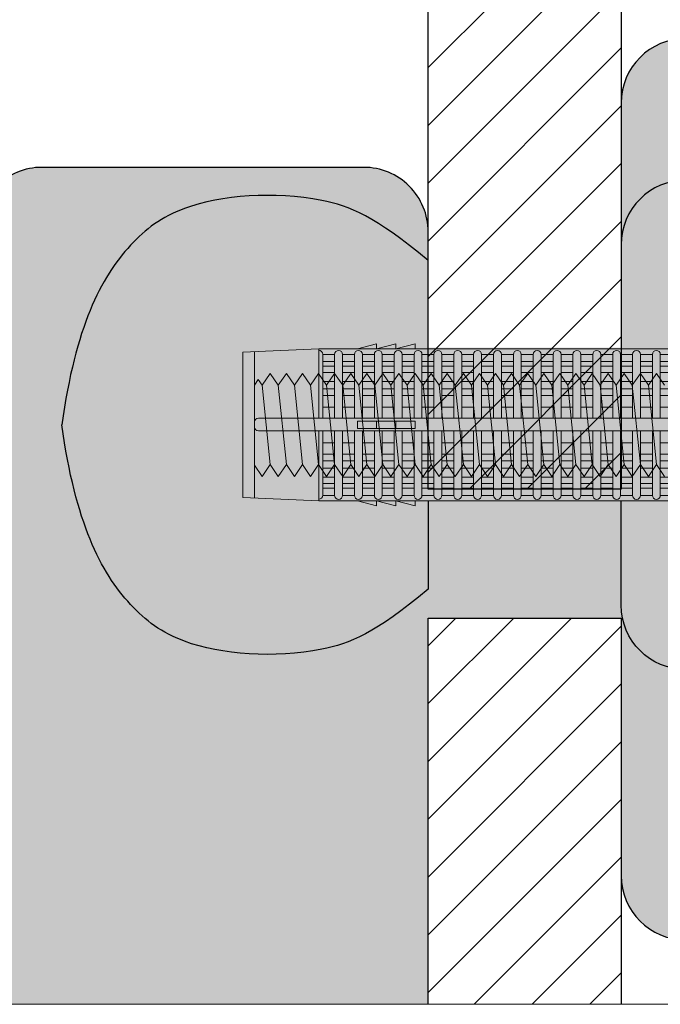
# Model space of a CAD drawing. Extents: x 0 to 1050, y 0 to 1485.
# Drawn here: x 253 to 303, y 100 to 176 of the extents above; entities that cross this region are included whole.
import ezdxf

# ---------------------------------------------------------------- set-up
doc = ezdxf.new("R2010")
doc.units = 0
doc.layers.get('0').update_dxf_attribs({"linetype": 'CONTINUOUS'})
for name, color, linetype, lineweight in [('20-ANSICHT-10', 8, 'CONTINUOUS', 9), ('22-ANSICHT-25', 1, 'CONTINUOUS', 25), ('70-SCHRAFFUR-10', 255, 'CONTINUOUS', 9), ('71-SCHRAFFUR-18', 3, 'CONTINUOUS', 18), ('91-RAHMEN-18', 3, 'CONTINUOUS', 18)]:
    doc.layers.add(name, color=color, linetype=linetype, lineweight=lineweight)

# ---------------------------------------------------------------- blocks, each defined once
blk = doc.blocks.new('10 Injektions-Ankerhülse Fischer FIS H 12x85 K')
at = {"layer": '70-SCHRAFFUR-10'}
blk.add_hatch(color=256, dxfattribs=at).paths.add_polyline_path([(0.6, 7.7), (0.3, 8.5), (0, 8.5), (0, 6), (-0.885554, 6, 0.091488225), (-2.6, 7.091339), (-3.6, 6.727369), (-3.6, 7.390902), (-4.7, 7.099633), (-4.7, 7.5, 0.189556055), (-8.514446, 6), (-10.099998, 6), (-10.099998, 6.3), (-11.225, 6), (-11.599998, 6), (-11.599998, 6.3), (-12.725, 6), (-13.099998, 6), (-13.099998, 6.3), (-14.225, 6), (-40.499999, 6), (-40.499999, 6.3), (-41.625001, 6), (-41.999999, 6), (-41.999999, 6.3), (-43.125001, 6), (-43.499999, 6), (-43.499999, 6.3), (-44.625001, 6), (-71, 6), (-71, 6.3), (-72.125002, 6), (-72.5, 6), (-72.5, 6.3), (-73.625002, 6), (-74, 6), (-74, 6.3), (-75.125002, 6), (-95, 6), (-98.464102, 0), (-95, -6), (-75.125002, -6), (-74, -6.3), (-74, -6), (-73.625002, -6), (-72.5, -6.3), (-72.5, -6), (-72.125002, -6), (-71, -6.3), (-71, -6), (-44.625001, -6), (-43.499999, -6.3), (-43.499999, -6), (-43.125001, -6), (-41.999999, -6.3), (-41.999999, -6), (-41.625001, -6), (-40.499999, -6.3), (-40.499999, -6), (-14.225, -6), (-13.099998, -6.3), (-13.099998, -6), (-12.725, -6), (-11.599998, -6.3), (-11.599999, -6), (-11.225, -6), (-10.099998, -6.3), (-10.099999, -6), (-8.514446, -6, 0.189556055), (-4.7, -7.5), (-4.7, -7.099633), (-3.6, -7.390902), (-3.6, -6.727369), (-2.6, -7.091339, 0.091488225), (-0.885554, -6), (0, -6), (0, -8.495369), (0.3, -8.495369), (0.6, -7.695369)])
at = {"layer": '71-SCHRAFFUR-18'}
h = blk.add_hatch(color=254, dxfattribs=at)
edge = h.paths.add_edge_path()
edge.add_spline(control_points=[(-70, 12.755354), (-74.123506, 16.221909), (-79.534142, 18.330629), (-88.711073, 17.655403), (-94.496051, 13.288813), (-97.391896, 7.621533), (-98.464102, 0)], knot_values=[0, 0, 0, 0, 5.377165289, 14.618858146, 20.453418867, 32.217647923, 32.217647923, 32.217647923, 32.217647923], degree=3, periodic=0)
edge.add_spline(control_points=[(-98.464102, 0), (-97.391896, -7.621533), (-94.496051, -13.288813), (-88.711073, -17.655403), (-79.534142, -18.330629), (-74.123506, -16.221909), (-70, -12.755354)], knot_values=[0, 0, 0, 0, 11.764229056, 17.598789777, 26.840482634, 32.217647923, 32.217647923, 32.217647923, 32.217647923], degree=3, periodic=0)
edge.add_line((-70, -12.755354), (-70, -5.9))
edge.add_line((-70, -5.9), (-71, -5.9))
edge.add_line((-71, -5.9), (-71, -6.3))
edge.add_line((-71, -6.3), (-72.5, -5.9))
edge.add_line((-72.5, -5.9), (-72.5, -6.3))
edge.add_line((-72.5, -6.3), (-74, -5.9))
edge.add_line((-74, -5.9), (-74, -6.3))
edge.add_line((-74, -6.3), (-75.5, -5.9))
edge.add_line((-75.5, -5.9), (-78.5, -5.9))
edge.add_line((-78.5, -5.9), (-84.4, -5.65))
edge.add_line((-84.4, -5.65), (-84.4, 5.65))
edge.add_line((-84.4, 5.65), (-78.5, 5.9))
edge.add_line((-78.5, 5.9), (-75.5, 5.9))
edge.add_line((-75.5, 5.9), (-74, 6.3))
edge.add_line((-74, 6.3), (-74, 5.9))
edge.add_line((-74, 5.9), (-72.5, 6.3))
edge.add_line((-72.5, 6.3), (-72.5, 5.9))
edge.add_line((-72.5, 5.9), (-71, 6.3))
edge.add_line((-71, 6.3), (-71, 5.9))
edge.add_line((-71, 5.9), (-70, 5.9))
edge.add_line((-70, 5.9), (-70, 12.755354))
h.paths.add_polyline_path([(-45, 14, 1), (-55, 14), (-55, 5.9), (-45, 5.9)])
h.paths.add_polyline_path([(-20, 14, 1), (-30, 14), (-30, 5.9), (-20, 5.9)])
h.paths.add_polyline_path([(-20, -5.9), (-30, -5.9), (-30, -14, 1), (-20, -14)])
h.paths.add_polyline_path([(-45, -5.9), (-55, -5.9), (-55, -14, 1), (-45, -14)])
at = {"layer": '20-ANSICHT-10'}
for p, q in [((-74, 6.3), (-75.5, 5.9)), ((-72.5, 6.3), (-74, 5.9)), ((-74, 5.9), (-74, 6.3)), ((-71, 6.3), (-72.5, 5.9)), ((-72.5, 5.9), (-72.5, 6.3)), ((-71, 5.9), (-71, 6.3)), ((-78.5, 5.9), (-84.4, 5.65)), ((-84.4, 5.65), (-84.4, -5.65)), ((-83.482986, 5.688857), (-83.482986, -5.688857)), ((-10.1, 5.9), (-78.5, 5.9)), ((-78.5, 5.9), (-78.5, 0.526596)), ((-78.5, 0.526596), (-78.5, 5.790833)), ((-78.192091, 5.482924), (-78.192091, 0.526596)), ((-77.265027, 5.477163), (-78.192091, 5.477163)), ((-77.265027, 0.526596), (-77.265027, 5.477163)), ((-76.649209, 0.526596), (-76.649209, 5.477163)), ((-76.649209, 5.477163), (-75.722144, 5.477163)), ((-75.722144, 0.526596), (-75.722144, 5.477163)), ((-75.106326, 5.477163), (-75.106326, 0.526596)), ((-75.106326, 5.477163), (-74.179262, 5.477163)), ((-74.179262, 5.477163), (-74.179262, 0.526596)), ((-72.636379, 5.477163), (-73.563444, 5.477163)), ((-73.563444, 5.477163), (-73.563444, 0.526596)), ((-72.636379, 0.526596), (-72.636379, 5.477163)), ((-71.093497, 5.477163), (-72.020561, 5.477163)), ((-72.020561, 5.477163), (-72.020561, 0.526596)), ((-71.093497, 0.526596), (-71.093497, 5.477163)), ((-70.477679, 5.477163), (-70.477679, 0.526596)), ((-69.550614, 5.477163), (-70.477679, 5.477163)), ((-69.550614, 0.526596), (-69.550614, 5.477163)), ((-68.007732, 5.477163), (-68.934796, 5.477163)), ((-68.934796, 5.477163), (-68.934796, 0.526596)), ((-68.007732, 0.526596), (-68.007732, 5.477163)), ((-67.391914, 5.477163), (-67.391914, 0.526596)), ((-66.464849, 5.477163), (-67.391914, 5.477163)), ((-66.464849, 0.526596), (-66.464849, 5.477163)), ((-64.921967, 5.477163), (-65.849031, 5.477163)), ((-65.849031, 5.477163), (-65.849031, 0.526596)), ((-64.921967, 0.526596), (-64.921967, 5.477163)), ((-64.306149, 5.477163), (-64.306149, 0.526596)), ((-63.379084, 5.477163), (-64.306149, 5.477163)), ((-63.379084, 0.526596), (-63.379084, 5.477163)), ((-61.836202, 5.477163), (-62.763266, 5.477163)), ((-62.763266, 5.477163), (-62.763266, 0.526596)), ((-61.836202, 5.477163), (-61.836202, 0.526596)), ((-61.220384, 0.526596), (-61.220384, 5.477163)), ((-61.220384, 5.477163), (-60.293319, 5.477163)), ((-60.293319, 5.477163), (-60.293319, 0.526596)), ((-59.677501, 0.526596), (-59.677501, 5.477163)), ((-58.750437, 5.477163), (-59.677501, 5.477163)), ((-58.750437, 0.526596), (-58.750437, 5.477163)), ((-58.134619, 5.477163), (-58.134619, 0.526596)), ((-57.207554, 5.477163), (-58.134619, 5.477163)), ((-57.207554, 0.526596), (-57.207554, 5.477163)), ((-55.664672, 5.477163), (-56.591736, 5.477163)), ((-56.591736, 5.477163), (-56.591736, 0.526596)), ((-55.664672, 5.477163), (-55.664672, 0.526596)), ((-55.048854, 0.526596), (-55.048854, 5.477163)), ((-54.121789, 5.477163), (-55.048854, 5.477163)), ((-54.121789, 0.526596), (-54.121789, 5.477163)), ((-52.578907, 5.477163), (-53.505971, 5.477163)), ((-53.505971, 5.477163), (-53.505971, 0.526596)), ((-52.578907, 5.477163), (-52.578907, 0.526596)), ((-51.963089, 0.526596), (-51.963089, 5.477163)), ((-51.963089, 5.477163), (-51.036024, 5.477163)), ((-77.265027, 4.916991), (-78.192091, 4.916991)), ((-75.722144, 4.916991), (-76.649209, 4.916991)), ((-74.179262, 4.916991), (-75.106326, 4.916991)), ((-73.563444, 4.916991), (-72.636379, 4.916991)), ((-72.020561, 4.916991), (-71.093497, 4.916991)), ((-70.477679, 4.916991), (-69.550614, 4.916991)), ((-68.934796, 4.916991), (-68.007732, 4.916991)), ((-67.391914, 4.916991), (-66.464849, 4.916991)), ((-65.849031, 4.916991), (-64.921967, 4.916991)), ((-64.306149, 4.916991), (-63.379084, 4.916991)), ((-62.763266, 4.916991), (-61.836202, 4.916991)), ((-60.293319, 4.916991), (-61.220384, 4.916991)), ((-59.677501, 4.916991), (-58.750437, 4.916991)), ((-58.134619, 4.916991), (-57.207554, 4.916991)), ((-56.591736, 4.916991), (-55.664672, 4.916991)), ((-55.048854, 4.916991), (-54.121789, 4.916991)), ((-53.505971, 4.916991), (-52.578907, 4.916991)), ((-51.036024, 4.916991), (-51.963089, 4.916991)), ((-78.192091, 4.551917), (-77.265027, 4.551917)), ((-77.265027, 4.055713), (-78.192091, 4.055713)), ((-76.649209, 4.551917), (-75.722144, 4.551917)), ((-75.722144, 4.055713), (-76.649209, 4.055713)), ((-75.106326, 4.551917), (-74.179262, 4.551917)), ((-74.179262, 4.055713), (-75.106326, 4.055713)), ((-72.636379, 4.551917), (-73.563444, 4.551917)), ((-73.563444, 4.055713), (-72.636379, 4.055713)), ((-71.093497, 4.551917), (-72.020561, 4.551917)), ((-72.020561, 4.055713), (-71.093497, 4.055713)), ((-69.550614, 4.551917), (-70.477679, 4.551917)), ((-70.477679, 4.055713), (-69.550614, 4.055713)), ((-68.007732, 4.551917), (-68.934796, 4.551917)), ((-68.934796, 4.055713), (-68.007732, 4.055713)), ((-66.464849, 4.551917), (-67.391914, 4.551917)), ((-67.391914, 4.055713), (-66.464849, 4.055713)), ((-64.921967, 4.551917), (-65.849031, 4.551917)), ((-65.849031, 4.055713), (-64.921967, 4.055713)), ((-63.379084, 4.551917), (-64.306149, 4.551917)), ((-64.306149, 4.055713), (-63.379084, 4.055713)), ((-61.836202, 4.551917), (-62.763266, 4.551917)), ((-62.763266, 4.055713), (-61.836202, 4.055713)), ((-61.220384, 4.551917), (-60.293319, 4.551917)), ((-60.293319, 4.055713), (-61.220384, 4.055713)), ((-58.750437, 4.551917), (-59.677501, 4.551917)), ((-59.677501, 4.055713), (-58.750437, 4.055713)), ((-57.207554, 4.551917), (-58.134619, 4.551917)), ((-58.134619, 4.055713), (-57.207554, 4.055713)), ((-55.664672, 4.551917), (-56.591736, 4.551917)), ((-56.591736, 4.055713), (-55.664672, 4.055713)), ((-54.121789, 4.551917), (-55.048854, 4.551917)), ((-55.048854, 4.055713), (-54.121789, 4.055713)), ((-52.578907, 4.551917), (-53.505971, 4.551917)), ((-53.505971, 4.055713), (-52.578907, 4.055713)), ((-51.963089, 4.551917), (-51.036024, 4.551917)), ((-51.036024, 4.055713), (-51.963089, 4.055713)), ((-77.265027, 3.367477), (-78.192091, 3.367477)), ((-75.722144, 3.367477), (-76.649209, 3.367477)), ((-74.179262, 3.367477), (-75.106326, 3.367477)), ((-72.636379, 3.367477), (-73.563444, 3.367477)), ((-71.093497, 3.367477), (-72.020561, 3.367477)), ((-69.550614, 3.367477), (-70.477679, 3.367477)), ((-68.007732, 3.367477), (-68.934796, 3.367477)), ((-66.464849, 3.367477), (-67.391914, 3.367477)), ((-64.921967, 3.367477), (-65.849031, 3.367477)), ((-63.379084, 3.367477), (-64.306149, 3.367477)), ((-61.836202, 3.367477), (-62.763266, 3.367477)), ((-60.293319, 3.367477), (-61.220384, 3.367477)), ((-58.750437, 3.367477), (-59.677501, 3.367477)), ((-57.207554, 3.367477), (-58.134619, 3.367477)), ((-55.664672, 3.367477), (-56.591736, 3.367477)), ((-54.121789, 3.367477), (-55.048854, 3.367477)), ((-52.578907, 3.367477), (-53.505971, 3.367477)), ((-51.036024, 3.367477), (-51.963089, 3.367477)), ((-78.192091, 2.800693), (-77.265027, 2.800693)), ((-76.649209, 2.800693), (-75.722144, 2.800693)), ((-75.106326, 2.800693), (-74.179262, 2.800693)), ((-73.563444, 2.800693), (-72.636379, 2.800693)), ((-72.020561, 2.800693), (-71.093497, 2.800693)), ((-70.477679, 2.800693), (-69.550614, 2.800693)), ((-68.934796, 2.800693), (-68.007732, 2.800693)), ((-67.391914, 2.800693), (-66.464849, 2.800693)), ((-65.849031, 2.800693), (-64.921967, 2.800693)), ((-64.306149, 2.800693), (-63.379084, 2.800693)), ((-62.763266, 2.800693), (-61.836202, 2.800693)), ((-61.220384, 2.800693), (-60.293319, 2.800693)), ((-59.677501, 2.800693), (-58.750437, 2.800693)), ((-58.134619, 2.800693), (-57.207554, 2.800693)), ((-56.591736, 2.800693), (-55.664672, 2.800693)), ((-55.048854, 2.800693), (-54.121789, 2.800693)), ((-53.505971, 2.800693), (-52.578907, 2.800693)), ((-51.963089, 2.800693), (-51.036024, 2.800693)), ((-77.265027, 2.274395), (-78.192091, 2.274395)), ((-75.722144, 2.274395), (-76.649209, 2.274395)), ((-74.179262, 2.274395), (-75.106326, 2.274395)), ((-72.636379, 2.274395), (-73.563444, 2.274395)), ((-71.093497, 2.274395), (-72.020561, 2.274395)), ((-69.550614, 2.274395), (-70.477679, 2.274395)), ((-68.007732, 2.274395), (-68.934796, 2.274395)), ((-66.464849, 2.274395), (-67.391914, 2.274395)), ((-64.921967, 2.274395), (-65.849031, 2.274395)), ((-63.379084, 2.274395), (-64.306149, 2.274395)), ((-61.836202, 2.274395), (-62.763266, 2.274395)), ((-60.293319, 2.274395), (-61.220384, 2.274395)), ((-58.750437, 2.274395), (-59.677501, 2.274395)), ((-57.207554, 2.274395), (-58.134619, 2.274395)), ((-55.664672, 2.274395), (-56.591736, 2.274395)), ((-54.121789, 2.274395), (-55.048854, 2.274395)), ((-52.578907, 2.274395), (-53.505971, 2.274395)), ((-51.036024, 2.274395), (-51.963089, 2.274395)), ((-78.192091, 1.383737), (-77.265027, 1.383737)), ((-76.649209, 1.383737), (-75.722144, 1.383737)), ((-75.106326, 1.383737), (-74.179262, 1.383737)), ((-73.563444, 1.383737), (-72.636379, 1.383737)), ((-72.020561, 1.383737), (-71.093497, 1.383737)), ((-70.477679, 1.383737), (-69.550614, 1.383737)), ((-68.934796, 1.383737), (-68.007732, 1.383737)), ((-67.391914, 1.383737), (-66.464849, 1.383737)), ((-65.849031, 1.383737), (-64.921967, 1.383737)), ((-64.306149, 1.383737), (-63.379084, 1.383737)), ((-62.763266, 1.383737), (-61.836202, 1.383737)), ((-61.220384, 1.383737), (-60.293319, 1.383737)), ((-59.677501, 1.383737), (-58.750437, 1.383737)), ((-58.134619, 1.383737), (-57.207554, 1.383737)), ((-56.591736, 1.383737), (-55.664672, 1.383737)), ((-55.048854, 1.383737), (-54.121789, 1.383737)), ((-53.505971, 1.383737), (-52.578907, 1.383737)), ((-51.963089, 1.383737), (-51.036024, 1.383737)), ((-83.482986, 0.226596), (-83.482986, -0.168306)), ((-10.466042, 0.526596), (-83.182986, 0.526596)), ((-71, 0.277396), (-75.5, 0.277396)), ((-75.5, 0.277396), (-75.5, -0.277396)), ((-74, 0.277396), (-74, -0.277396)), ((-72.5, -0.277396), (-72.5, 0.277396)), ((-71, -0.277396), (-71, 0.277396)), ((-83.182986, -0.468306), (-10.466042, -0.468306)), ((-78.5, -5.779311), (-78.5, -0.468306)), ((-78.5, -0.468306), (-78.5, -5.9)), ((-78.192091, -5.471402), (-78.192091, -0.468306)), ((-77.265027, -0.468306), (-77.265027, -5.477163)), ((-76.649209, -5.477163), (-76.649209, -0.468306)), ((-75.722144, -5.477163), (-75.722144, -0.468306)), ((-75.5, -0.277396), (-71, -0.277396)), ((-75.106326, -0.468306), (-75.106326, -5.477163)), ((-74.179262, -0.468306), (-74.179262, -5.477163)), ((-73.563444, -5.477163), (-73.563444, -0.468306)), ((-72.636379, -0.468306), (-72.636379, -5.477163)), ((-72.020561, -5.477163), (-72.020561, -0.468306)), ((-71.093497, -5.477163), (-71.093497, -0.468306)), ((-70.477679, -0.468306), (-70.477679, -5.477163)), ((-69.550614, -5.477163), (-69.550614, -0.468306)), ((-68.934796, -0.468306), (-68.934796, -5.477163)), ((-68.007732, -5.477163), (-68.007732, -0.468306)), ((-67.391914, -0.468306), (-67.391914, -5.477163)), ((-66.464849, -0.468306), (-66.464849, -5.477163)), ((-65.849031, -5.477163), (-65.849031, -0.468306)), ((-64.921967, -5.477163), (-64.921967, -0.468306)), ((-64.306149, -0.468306), (-64.306149, -5.477163)), ((-63.379084, -5.477163), (-63.379084, -0.468306)), ((-62.763266, -0.468306), (-62.763266, -5.477163)), ((-61.836202, -0.468306), (-61.836202, -5.477163)), ((-61.220384, -5.477163), (-61.220384, -0.468306)), ((-60.293319, -0.468306), (-60.293319, -5.477163)), ((-59.677501, -5.477163), (-59.677501, -0.468306)), ((-58.750437, -0.468306), (-58.750437, -5.477163)), ((-58.134619, -5.477163), (-58.134619, -0.468306)), ((-57.207554, -0.468306), (-57.207554, -5.477163)), ((-56.591736, -5.477163), (-56.591736, -0.468306)), ((-55.664672, -0.468306), (-55.664672, -5.477163)), ((-55.048854, -5.477163), (-55.048854, -0.468306)), ((-54.121789, -0.468306), (-54.121789, -5.477163)), ((-53.505971, -5.477163), (-53.505971, -0.468306)), ((-52.578907, -0.468306), (-52.578907, -5.477163)), ((-51.963089, -5.477163), (-51.963089, -0.468306)), ((-77.265027, -1.383737), (-78.192091, -1.383737)), ((-75.722144, -1.383737), (-76.649209, -1.383737)), ((-74.179262, -1.383737), (-75.106326, -1.383737)), ((-72.636379, -1.383737), (-73.563444, -1.383737)), ((-71.093497, -1.383737), (-72.020561, -1.383737)), ((-69.550614, -1.383737), (-70.477679, -1.383737)), ((-68.007732, -1.383737), (-68.934796, -1.383737)), ((-66.464849, -1.383737), (-67.391914, -1.383737)), ((-64.921967, -1.383737), (-65.849031, -1.383737)), ((-63.379084, -1.383737), (-64.306149, -1.383737)), ((-61.836202, -1.383737), (-62.763266, -1.383737)), ((-60.293319, -1.383737), (-61.220384, -1.383737)), ((-58.750437, -1.383737), (-59.677501, -1.383737)), ((-57.207554, -1.383737), (-58.134619, -1.383737)), ((-55.664672, -1.383737), (-56.591736, -1.383737)), ((-54.121789, -1.383737), (-55.048854, -1.383737)), ((-52.578907, -1.383737), (-53.505971, -1.383737)), ((-51.036024, -1.383737), (-51.963089, -1.383737)), ((-78.192091, -2.274395), (-77.265027, -2.274395)), ((-76.649209, -2.274395), (-75.722144, -2.274395)), ((-75.106326, -2.274395), (-74.179262, -2.274395)), ((-73.563444, -2.274395), (-72.636379, -2.274395)), ((-72.020561, -2.274395), (-71.093497, -2.274395)), ((-70.477679, -2.274395), (-69.550614, -2.274395)), ((-68.934796, -2.274395), (-68.007732, -2.274395)), ((-67.391914, -2.274395), (-66.464849, -2.274395)), ((-65.849031, -2.274395), (-64.921967, -2.274395)), ((-64.306149, -2.274395), (-63.379084, -2.274395)), ((-62.763266, -2.274395), (-61.836202, -2.274395)), ((-61.220384, -2.274395), (-60.293319, -2.274395)), ((-59.677501, -2.274395), (-58.750437, -2.274395)), ((-58.134619, -2.274395), (-57.207554, -2.274395)), ((-56.591736, -2.274395), (-55.664672, -2.274395)), ((-55.048854, -2.274395), (-54.121789, -2.274395)), ((-53.505971, -2.274395), (-52.578907, -2.274395)), ((-51.963089, -2.274395), (-51.036024, -2.274395)), ((-77.265027, -2.800693), (-78.192091, -2.800693)), ((-75.722144, -2.800693), (-76.649209, -2.800693)), ((-74.179262, -2.800693), (-75.106326, -2.800693)), ((-72.636379, -2.800693), (-73.563444, -2.800693)), ((-71.093497, -2.800693), (-72.020561, -2.800693)), ((-69.550614, -2.800693), (-70.477679, -2.800693)), ((-68.007732, -2.800693), (-68.934796, -2.800693)), ((-66.464849, -2.800693), (-67.391914, -2.800693)), ((-64.921967, -2.800693), (-65.849031, -2.800693)), ((-63.379084, -2.800693), (-64.306149, -2.800693)), ((-61.836202, -2.800693), (-62.763266, -2.800693)), ((-60.293319, -2.800693), (-61.220384, -2.800693)), ((-58.750437, -2.800693), (-59.677501, -2.800693)), ((-57.207554, -2.800693), (-58.134619, -2.800693)), ((-55.664672, -2.800693), (-56.591736, -2.800693)), ((-54.121789, -2.800693), (-55.048854, -2.800693)), ((-52.578907, -2.800693), (-53.505971, -2.800693)), ((-51.036024, -2.800693), (-51.963089, -2.800693)), ((-78.192091, -3.367477), (-77.265027, -3.367477)), ((-76.649209, -3.367477), (-75.722144, -3.367477)), ((-75.106326, -3.367477), (-74.179262, -3.367477)), ((-73.563444, -3.367477), (-72.636379, -3.367477)), ((-72.020561, -3.367477), (-71.093497, -3.367477)), ((-70.477679, -3.367477), (-69.550614, -3.367477)), ((-68.934796, -3.367477), (-68.007732, -3.367477)), ((-67.391914, -3.367477), (-66.464849, -3.367477)), ((-65.849031, -3.367477), (-64.921967, -3.367477)), ((-64.306149, -3.367477), (-63.379084, -3.367477)), ((-62.763266, -3.367477), (-61.836202, -3.367477)), ((-61.220384, -3.367477), (-60.293319, -3.367477)), ((-59.677501, -3.367477), (-58.750437, -3.367477)), ((-58.134619, -3.367477), (-57.207554, -3.367477)), ((-56.591736, -3.367477), (-55.664672, -3.367477)), ((-55.048854, -3.367477), (-54.121789, -3.367477)), ((-53.505971, -3.367477), (-52.578907, -3.367477)), ((-51.963089, -3.367477), (-51.036024, -3.367477)), ((-77.265027, -4.055713), (-78.192091, -4.055713)), ((-78.192091, -4.551917), (-77.265027, -4.551917)), ((-75.722144, -4.055713), (-76.649209, -4.055713)), ((-76.649209, -4.551917), (-75.722144, -4.551917)), ((-74.179262, -4.055713), (-75.106326, -4.055713)), ((-75.106326, -4.551917), (-74.179262, -4.551917)), ((-72.636379, -4.055713), (-73.563444, -4.055713)), ((-73.563444, -4.551917), (-72.636379, -4.551917)), ((-71.093497, -4.055713), (-72.020561, -4.055713)), ((-72.020561, -4.551917), (-71.093497, -4.551917)), ((-69.550614, -4.055713), (-70.477679, -4.055713)), ((-70.477679, -4.551917), (-69.550614, -4.551917)), ((-68.007732, -4.055713), (-68.934796, -4.055713)), ((-68.934796, -4.551917), (-68.007732, -4.551917)), ((-66.464849, -4.055713), (-67.391914, -4.055713)), ((-67.391914, -4.551917), (-66.464849, -4.551917)), ((-64.921967, -4.055713), (-65.849031, -4.055713)), ((-65.849031, -4.551917), (-64.921967, -4.551917)), ((-63.379084, -4.055713), (-64.306149, -4.055713)), ((-64.306149, -4.551917), (-63.379084, -4.551917)), ((-61.836202, -4.055713), (-62.763266, -4.055713)), ((-62.763266, -4.551917), (-61.836202, -4.551917)), ((-60.293319, -4.055713), (-61.220384, -4.055713)), ((-61.220384, -4.551917), (-60.293319, -4.551917)), ((-58.750437, -4.055713), (-59.677501, -4.055713)), ((-59.677501, -4.551917), (-58.750437, -4.551917)), ((-57.207554, -4.055713), (-58.134619, -4.055713)), ((-58.134619, -4.551917), (-57.207554, -4.551917)), ((-55.664672, -4.055713), (-56.591736, -4.055713)), ((-56.591736, -4.551917), (-55.664672, -4.551917)), ((-54.121789, -4.055713), (-55.048854, -4.055713)), ((-55.048854, -4.551917), (-54.121789, -4.551917)), ((-52.578907, -4.055713), (-53.505971, -4.055713)), ((-53.505971, -4.551917), (-52.578907, -4.551917)), ((-51.036024, -4.055713), (-51.963089, -4.055713)), ((-51.963089, -4.551917), (-51.036024, -4.551917)), ((-77.265027, -4.916991), (-78.192091, -4.916991)), ((-75.722144, -4.916991), (-76.649209, -4.916991)), ((-74.179262, -4.916991), (-75.106326, -4.916991)), ((-72.636379, -4.916991), (-73.563444, -4.916991)), ((-71.093497, -4.916991), (-72.020561, -4.916991)), ((-69.550614, -4.916991), (-70.477679, -4.916991)), ((-68.007732, -4.916991), (-68.934796, -4.916991)), ((-66.464849, -4.916991), (-67.391914, -4.916991)), ((-64.921967, -4.916991), (-65.849031, -4.916991)), ((-63.379084, -4.916991), (-64.306149, -4.916991)), ((-61.836202, -4.916991), (-62.763266, -4.916991)), ((-60.293319, -4.916991), (-61.220384, -4.916991)), ((-58.750437, -4.916991), (-59.677501, -4.916991)), ((-57.207554, -4.916991), (-58.134619, -4.916991)), ((-55.664672, -4.916991), (-56.591736, -4.916991)), ((-54.121789, -4.916991), (-55.048854, -4.916991)), ((-52.578907, -4.916991), (-53.505971, -4.916991)), ((-51.036024, -4.916991), (-51.963089, -4.916991)), ((-84.4, -5.65), (-78.5, -5.9)), ((-78.5, -5.9), (-10.1, -5.9)), ((-77.265027, -5.477163), (-78.192091, -5.477163)), ((-78.192091, -5.477163), (-77.265027, -5.477163)), ((-75.722144, -5.477163), (-76.649209, -5.477163)), ((-76.649209, -5.477163), (-75.722144, -5.477163)), ((-75.5, -5.9), (-74, -6.3)), ((-74.179262, -5.477163), (-75.106326, -5.477163)), ((-75.106326, -5.477163), (-74.179262, -5.477163)), ((-74, -6.3), (-74, -5.9)), ((-74, -5.9), (-72.5, -6.3)), ((-72.636379, -5.477163), (-73.563444, -5.477163)), ((-73.563444, -5.477163), (-72.636379, -5.477163)), ((-72.5, -6.3), (-72.5, -5.9)), ((-72.5, -5.9), (-71, -6.3)), ((-71.093497, -5.477163), (-72.020561, -5.477163)), ((-72.020561, -5.477163), (-71.093497, -5.477163)), ((-71, -6.3), (-71, -5.9)), ((-69.550614, -5.477163), (-70.477679, -5.477163)), ((-70.477679, -5.477163), (-69.550614, -5.477163)), ((-68.007732, -5.477163), (-68.934796, -5.477163)), ((-68.934796, -5.477163), (-68.007732, -5.477163)), ((-66.464849, -5.477163), (-67.391914, -5.477163)), ((-67.391914, -5.477163), (-66.464849, -5.477163)), ((-64.921967, -5.477163), (-65.849031, -5.477163)), ((-65.849031, -5.477163), (-64.921967, -5.477163)), ((-63.379084, -5.477163), (-64.306149, -5.477163)), ((-64.306149, -5.477163), (-63.379084, -5.477163)), ((-61.836202, -5.477163), (-62.763266, -5.477163)), ((-62.763266, -5.477163), (-61.836202, -5.477163)), ((-60.293319, -5.477163), (-61.220384, -5.477163)), ((-61.220384, -5.477163), (-60.293319, -5.477163)), ((-58.750437, -5.477163), (-59.677501, -5.477163)), ((-59.677501, -5.477163), (-58.750437, -5.477163)), ((-57.207554, -5.477163), (-58.134619, -5.477163)), ((-58.134619, -5.477163), (-57.207554, -5.477163)), ((-55.664672, -5.477163), (-56.591736, -5.477163)), ((-56.591736, -5.477163), (-55.664672, -5.477163)), ((-54.121789, -5.477163), (-55.048854, -5.477163)), ((-55.048854, -5.477163), (-54.121789, -5.477163)), ((-52.578907, -5.477163), (-53.505971, -5.477163)), ((-53.505971, -5.477163), (-52.578907, -5.477163)), ((-51.036024, -5.477163), (-51.963089, -5.477163)), ((-51.963089, -5.477163), (-51.036024, -5.477163))]:
    blk.add_line(p, q, dxfattribs=at)
for centre, radius, start, end in [((-78.5, 5.482924), 0.307909, 0, 90), ((-76.957118, 5.477163), 0.307909, 0, 180), ((-75.414235, 5.477163), 0.307909, 0, 180), ((-73.871353, 5.477163), 0.307909, 0, 180), ((-72.32847, 5.477163), 0.307909, 0, 180), ((-70.785588, 5.477163), 0.307909, 0, 180), ((-69.242705, 5.477163), 0.307909, 0, 180), ((-67.699823, 5.477163), 0.307909, 0, 180), ((-66.15694, 5.477163), 0.307909, 0, 180), ((-64.614058, 5.477163), 0.307909, 0, 180), ((-63.071175, 5.477163), 0.307909, 0, 180), ((-61.528293, 5.477163), 0.307909, 0, 180), ((-59.98541, 5.477163), 0.307909, 0, 180), ((-58.442528, 5.477163), 0.307909, 0, 180), ((-56.899645, 5.477163), 0.307909, 0, 180), ((-55.356763, 5.477163), 0.307909, 0, 180), ((-53.81388, 5.477163), 0.307909, 0, 180), ((-52.270998, 5.477163), 0.307909, 0, 180), ((-83.182986, 0.226596), 0.3, 90, 180), ((-83.182986, -0.168306), 0.3, 180, 270), ((-78.5, -5.471402), 0.307909, 270, 0), ((-76.957118, -5.477163), 0.307909, 180, 0), ((-75.414235, -5.477163), 0.307909, 180, 0), ((-73.871353, -5.477163), 0.307909, 180, 0), ((-72.32847, -5.477163), 0.307909, 180, 0), ((-70.785588, -5.477163), 0.307909, 180, 0), ((-69.242705, -5.477163), 0.307909, 180, 0), ((-67.699823, -5.477163), 0.307909, 180, 0), ((-66.15694, -5.477163), 0.307909, 180, 0), ((-64.614058, -5.477163), 0.307909, 180, 0), ((-63.071175, -5.477163), 0.307909, 180, 0), ((-61.528293, -5.477163), 0.307909, 180, 0), ((-59.98541, -5.477163), 0.307909, 180, 0), ((-58.442528, -5.477163), 0.307909, 180, 0), ((-56.899645, -5.477163), 0.307909, 180, 0), ((-55.356763, -5.477163), 0.307909, 180, 0), ((-53.81388, -5.477163), 0.307909, 180, 0), ((-52.270998, -5.477163), 0.307909, 180, 0)]:
    blk.add_arc(centre, radius, start, end, dxfattribs=at)
at = {"layer": '22-ANSICHT-25'}
for points in [[(-45, 5.9), (-45, 14, 1), (-55, 14), (-55, 5.9)], [(-45, -5.9), (-45, -14, -1), (-55, -14), (-55, -5.9)]]:
    blk.add_lwpolyline(points, format="xyb", dxfattribs=at)
for points in [[(-70, 5.9), (-70, 12.755354)], [(-70, -5.9), (-70, -12.755354)]]:
    blk.add_lwpolyline(points, dxfattribs=at)
for points in [[(-70, 12.755354), (-74.123506, 16.221909), (-79.534142, 18.330629), (-88.711073, 17.655403), (-94.496051, 13.288813), (-97.391896, 7.621533), (-98.464102, 0)], [(-70, -12.755354), (-74.123506, -16.221909), (-79.534142, -18.330629), (-88.711073, -17.655403), (-94.496051, -13.288813), (-97.391896, -7.621533), (-98.464102, 0)]]:
    blk.add_open_spline(points, degree=3, knots=[0, 0, 0, 0, 5.377165289, 14.618858146, 20.453418867, 32.217647923, 32.217647923, 32.217647923, 32.217647923], dxfattribs=at)
blk = doc.blocks.new('10 Gewindestange Fischer FIS A M8x150')
at = {"layer": '70-SCHRAFFUR-10'}
blk.add_hatch(color=256, dxfattribs=at).paths.add_polyline_path([(31.672, 3.073), (30.39, 4), (29.765, 3.073), (29.14, 4), (28.515, 3.073), (27.89, 4), (27.265, 3.073), (26.64, 4), (26.015, 3.073), (25.39, 4), (24.765, 3.073), (24.14, 4), (23.515, 3.073), (22.89, 4), (22.265, 3.073), (21.64, 4), (21.015, 3.073), (20.39, 4), (19.765, 3.073), (19.14, 4), (18.515, 3.073), (17.89, 4), (17.265, 3.073), (16.64, 4), (16.015, 3.073), (15.39, 4), (14.765, 3.073), (14.14, 4), (13.515, 3.073), (12.89, 4), (12.265, 3.073), (11.64, 4), (11.015, 3.073), (10.39, 4), (9.765, 3.073), (9.14, 4), (8.515, 3.073), (7.89, 4), (7.265, 3.073), (6.64, 4), (6.015, 3.073), (5.39, 4), (4.765, 3.073), (4.14, 4), (3.515, 3.073), (2.89, 4), (2.265, 3.073), (1.64, 4), (1.015, 3.073), (0.39, 4), (-0.235, 3.073), (-0.86, 4), (-1.485, 3.073), (-2.11, 4), (-2.735, 3.073), (-3.36, 4), (-3.985, 3.073), (-4.61, 4), (-5.235, 3.073), (-5.86, 4), (-6.485, 3.073), (-7.11, 4), (-7.735, 3.073), (-8.36, 4), (-8.985, 3.073), (-9.61, 4), (-10.235, 3.073), (-10.86, 4), (-11.485, 3.073), (-12.11, 4), (-12.735, 3.073), (-13.36, 4), (-13.985, 3.073), (-14.61, 4), (-15.235, 3.073), (-15.86, 4), (-16.485, 3.073), (-17.11, 4), (-17.735, 3.073), (-18.36, 4), (-18.985, 3.073), (-19.61, 4), (-20.235, 3.073), (-20.86, 4), (-21.485, 3.073), (-22.11, 4), (-22.735, 3.073), (-23.36, 4), (-23.985, 3.073), (-24.61, 4), (-25.235, 3.073), (-25.86, 4), (-26.485, 3.073), (-27.11, 4), (-27.735, 3.073), (-28.36, 4), (-28.985, 3.073), (-29.61, 4), (-30.235, 3.073), (-30.86, 4), (-31.485, 3.073), (-32.11, 4), (-32.735, 3.073), (-33.36, 4), (-33.985, 3.073), (-34.61, 4), (-35.235, 3.073), (-35.86, 4), (-36.485, 3.073), (-37.11, 4), (-37.735, 3.073), (-38.36, 4), (-38.985, 3.073), (-39.61, 4), (-40.235, 3.073), (-40.86, 4), (-41.485, 3.073), (-42.11, 4), (-42.735, 3.073), (-43.36, 4), (-43.985, 3.073), (-44.61, 4), (-45.235, 3.073), (-45.86, 4), (-46.485, 3.073), (-47.11, 4), (-47.735, 3.073), (-48.36, 4), (-48.985, 3.073), (-49.61, 4), (-50.235, 3.073), (-50.86, 4), (-51.485, 3.073), (-52.11, 4), (-52.735, 3.073), (-53.36, 4), (-53.985, 3.073), (-54.61, 4), (-55.235, 3.073), (-55.86, 4), (-56.485, 3.073), (-57.11, 4), (-57.735, 3.073), (-58.36, 4), (-58.985, 3.073), (-59.61, 4), (-60.235, 3.073), (-60.86, 4), (-61.485, 3.073), (-62.11, 4), (-62.735, 3.073), (-63.36, 4), (-63.985, 3.073), (-64.61, 4), (-65.235, 3.073), (-65.86, 4), (-66.485, 3.073), (-67.11, 4), (-67.735, 3.073), (-68.36, 4), (-68.985, 3.073), (-69.61, 4), (-70.235, 3.073), (-70.86, 4), (-71.485, 3.073), (-72.11, 4), (-72.735, 3.073), (-73.36, 4), (-73.985, 3.073), (-74.61, 4), (-75.235, 3.073), (-75.86, 4), (-76.485, 3.073), (-77.11, 4), (-77.735, 3.073), (-78.36, 4), (-78.985, 3.073), (-79.61, 4), (-80.235, 3.073), (-80.86, 4), (-81.485, 3.073), (-82.11, 4), (-82.735, 3.073), (-83.36, 4), (-83.985, 3.073), (-84.61, 4), (-85.235, 3.073), (-85.86, 4), (-86.485, 3.073), (-87.11, 4), (-87.735, 3.073), (-88.36, 4), (-88.985, 3.073), (-89.61, 4), (-90.235, 3.073), (-90.86, 4), (-91.485, 3.073), (-92.11, 4), (-92.735, 3.073), (-93.36, 4), (-93.985, 3.073), (-94.61, 4), (-95.235, 3.073), (-95.86, 4), (-96.485, 3.073), (-97.11, 4), (-97.735, 3.073), (-98.36, 4), (-98.985, 3.073), (-99.61, 4), (-100.235, 3.073), (-100.86, 4), (-101.485, 3.073), (-102.11, 4), (-102.735, 3.073), (-103.36, 4), (-103.985, 3.073), (-104.61, 4), (-105.235, 3.073), (-105.86, 4), (-106.485, 3.073), (-107.11, 4), (-107.735, 3.073), (-108.36, 4), (-108.985, 3.073), (-109.61, 4), (-110.235, 3.073), (-110.86, 4), (-111.485, 3.073), (-112.11, 4), (-112.735, 3.073), (-113.36, 4), (-113.985, 3.073), (-114.61, 4), (-115.235, 3.073), (-115.86, 4), (-116.485, 3.073), (-117.11, 4), (-117.735, 3.073), (-118.039, 3.523), (-118.328, 3.073), (-118.328, -3.121), (-117.735, -4), (-117.11, -3.073), (-116.485, -4), (-115.86, -3.073), (-115.235, -4), (-114.61, -3.073), (-113.985, -4), (-113.36, -3.073), (-112.735, -4), (-112.11, -3.073), (-111.485, -4), (-110.86, -3.073), (-110.235, -4), (-109.61, -3.073), (-108.985, -4), (-108.36, -3.073), (-107.735, -4), (-107.11, -3.073), (-106.485, -4), (-105.86, -3.073), (-105.235, -4), (-104.61, -3.073), (-103.985, -4), (-103.36, -3.073), (-102.735, -4), (-102.11, -3.073), (-101.485, -4), (-100.86, -3.073), (-100.235, -4), (-99.61, -3.073), (-98.985, -4), (-98.36, -3.073), (-97.735, -4), (-97.11, -3.073), (-96.485, -4), (-95.86, -3.073), (-95.235, -4), (-94.61, -3.073), (-93.985, -4), (-93.36, -3.073), (-92.735, -4), (-92.11, -3.073), (-91.485, -4), (-90.86, -3.073), (-90.235, -4), (-89.61, -3.073), (-88.985, -4), (-88.36, -3.073), (-87.735, -4), (-87.11, -3.073), (-86.485, -4), (-85.86, -3.073), (-85.235, -4), (-84.61, -3.073), (-83.985, -4), (-83.36, -3.073), (-82.735, -4), (-82.11, -3.073), (-81.485, -4), (-80.86, -3.073), (-80.235, -4), (-79.61, -3.073), (-78.985, -4), (-78.36, -3.073), (-77.735, -4), (-77.11, -3.073), (-76.485, -4), (-75.86, -3.073), (-75.235, -4), (-74.61, -3.073), (-73.985, -4), (-73.36, -3.073), (-72.735, -4), (-72.11, -3.073), (-71.485, -4), (-70.86, -3.073), (-70.235, -4), (-69.61, -3.073), (-68.985, -4), (-68.36, -3.073), (-67.735, -4), (-67.11, -3.073), (-66.485, -4), (-65.86, -3.073), (-65.235, -4), (-64.61, -3.073), (-63.985, -4), (-63.36, -3.073), (-62.735, -4), (-62.11, -3.073), (-61.485, -4), (-60.86, -3.073), (-60.235, -4), (-59.61, -3.073), (-58.985, -4), (-58.36, -3.073), (-57.735, -4), (-57.11, -3.073), (-56.485, -4), (-55.86, -3.073), (-55.235, -4), (-54.61, -3.073), (-53.985, -4), (-53.36, -3.073), (-52.735, -4), (-52.11, -3.073), (-51.485, -4), (-50.86, -3.073), (-50.235, -4), (-49.61, -3.073), (-48.985, -4), (-48.36, -3.073), (-47.735, -4), (-47.11, -3.073), (-46.485, -4), (-45.86, -3.073), (-45.235, -4), (-44.61, -3.073), (-43.985, -4), (-43.36, -3.073), (-42.735, -4), (-42.11, -3.073), (-41.485, -4), (-40.86, -3.073), (-40.235, -4), (-39.61, -3.073), (-38.985, -4), (-38.36, -3.073), (-37.735, -4), (-37.11, -3.073), (-36.485, -4), (-35.86, -3.073), (-35.235, -4), (-34.61, -3.073), (-33.985, -4), (-33.36, -3.073), (-32.735, -4), (-32.11, -3.073), (-31.485, -4), (-30.86, -3.073), (-30.235, -4), (-29.61, -3.073), (-28.985, -4), (-28.36, -3.073), (-27.735, -4), (-27.11, -3.073), (-26.485, -4), (-25.86, -3.073), (-25.235, -4), (-24.61, -3.073), (-23.985, -4), (-23.36, -3.073), (-22.735, -4), (-22.11, -3.073), (-21.485, -4), (-20.86, -3.073), (-20.235, -4), (-19.61, -3.073), (-18.985, -4), (-18.36, -3.073), (-17.735, -4), (-17.11, -3.073), (-16.485, -4), (-15.86, -3.073), (-15.235, -4), (-14.61, -3.073), (-13.985, -4), (-13.36, -3.073), (-12.735, -4), (-12.11, -3.073), (-11.485, -4), (-10.86, -3.073), (-10.235, -4), (-9.61, -3.073), (-8.985, -4), (-8.36, -3.073), (-7.735, -4), (-7.11, -3.073), (-6.485, -4), (-5.86, -3.073), (-5.235, -4), (-4.61, -3.073), (-3.985, -4), (-3.36, -3.073), (-2.735, -4), (-2.11, -3.073), (-1.485, -4), (-0.86, -3.073), (-0.235, -4), (0.39, -3.073), (1.015, -4), (1.64, -3.073), (2.265, -4), (2.89, -3.073), (3.515, -4), (4.14, -3.073), (4.765, -4), (5.39, -3.073), (6.015, -4), (6.64, -3.073), (7.265, -4), (7.89, -3.073), (8.515, -4), (9.14, -3.073), (9.765, -4), (10.39, -3.073), (11.015, -4), (11.64, -3.073), (12.265, -4), (12.89, -3.073), (13.515, -4), (14.14, -3.073), (14.765, -4), (15.39, -3.073), (16.015, -4), (16.64, -3.073), (17.265, -4), (17.89, -3.073), (18.515, -4), (19.14, -3.073), (19.765, -4), (20.39, -3.073), (21.015, -4), (21.64, -3.073), (22.265, -4), (22.89, -3.073), (23.515, -4), (24.14, -3.073), (24.765, -4), (25.39, -3.073), (26.015, -4), (26.64, -3.073), (27.265, -4), (27.89, -3.073), (28.515, -4), (29.14, -3.073), (29.765, -4), (30.39, -3.073), (31.015, -4), (31.672, -3.073)])
at = {"layer": '20-ANSICHT-10'}
for p, q in [((-117.735, 3.073), (-117.11, -3.073)), ((-116.485, 3.073), (-115.86, -3.073)), ((-115.235, 3.073), (-114.61, -3.073)), ((-113.985, 3.073), (-113.36, -3.073)), ((-112.735, 3.073), (-112.11, -3.073)), ((-111.485, 3.073), (-110.86, -3.073)), ((-110.235, 3.073), (-109.61, -3.073)), ((-108.985, 3.073), (-108.36, -3.073)), ((-107.735, 3.073), (-107.11, -3.073)), ((-106.485, 3.073), (-105.86, -3.073)), ((-105.235, 3.073), (-104.61, -3.073)), ((-103.985, 3.073), (-103.36, -3.073)), ((-102.735, 3.073), (-102.11, -3.073)), ((-101.485, 3.073), (-100.86, -3.073)), ((-100.235, 3.073), (-99.61, -3.073)), ((-98.985, 3.073), (-98.36, -3.073)), ((-97.735, 3.073), (-97.11, -3.073)), ((-96.485, 3.073), (-95.86, -3.073)), ((-95.235, 3.073), (-94.61, -3.073)), ((-93.985, 3.073), (-93.36, -3.073)), ((-92.735, 3.073), (-92.11, -3.073)), ((-91.485, 3.073), (-90.86, -3.073)), ((-90.235, 3.073), (-89.61, -3.073)), ((-88.985, 3.073), (-88.36, -3.073)), ((-87.735, 3.073), (-87.11, -3.073))]:
    blk.add_line(p, q, dxfattribs=at)
blk.add_lwpolyline([(-86.485, -4), (-87.11, -3.073), (-87.735, -4), (-88.36, -3.073), (-88.985, -4), (-89.61, -3.073), (-90.235, -4), (-90.86, -3.073), (-91.485, -4), (-92.11, -3.073), (-92.735, -4), (-93.36, -3.073), (-93.985, -4), (-94.61, -3.073), (-95.235, -4), (-95.86, -3.073), (-96.485, -4), (-97.11, -3.073), (-97.735, -4), (-98.36, -3.073), (-98.985, -4), (-99.61, -3.073), (-100.235, -4), (-100.86, -3.073), (-101.485, -4), (-102.11, -3.073), (-102.735, -4), (-103.36, -3.073), (-103.985, -4), (-104.61, -3.073), (-105.235, -4), (-105.86, -3.073), (-106.485, -4), (-107.11, -3.073), (-107.735, -4), (-108.36, -3.073), (-108.985, -4), (-109.61, -3.073), (-110.235, -4), (-110.86, -3.073), (-111.485, -4), (-112.11, -3.073), (-112.735, -4), (-113.36, -3.073), (-113.985, -4), (-114.61, -3.073), (-115.235, -4), (-115.86, -3.073), (-116.485, -4), (-117.11, -3.073), (-117.735, -4), (-118.328, -3.121), (-118.328, 3.073), (-118.039, 3.523), (-117.735, 3.073), (-117.11, 4), (-116.485, 3.073), (-115.86, 4), (-115.235, 3.073), (-114.61, 4), (-113.985, 3.073), (-113.36, 4), (-112.735, 3.073), (-112.11, 4), (-111.485, 3.073), (-110.86, 4), (-110.235, 3.073), (-109.61, 4), (-108.985, 3.073), (-108.36, 4), (-107.735, 3.073), (-107.11, 4), (-106.485, 3.073), (-105.86, 4), (-105.235, 3.073), (-104.61, 4), (-103.985, 3.073), (-103.36, 4), (-102.735, 3.073), (-102.11, 4), (-101.485, 3.073), (-100.86, 4), (-100.235, 3.073), (-99.61, 4), (-98.985, 3.073), (-98.36, 4), (-97.735, 3.073), (-97.11, 4), (-96.485, 3.073), (-95.86, 4), (-95.235, 3.073), (-94.61, 4), (-93.985, 3.073), (-93.36, 4), (-92.735, 3.073), (-92.11, 4), (-91.485, 3.073), (-90.86, 4), (-90.235, 3.073), (-89.61, 4), (-88.985, 3.073), (-88.36, 4), (-87.735, 3.073), (-87.11, 4), (-86.485, 3.073)], dxfattribs=at)

msp = doc.modelspace()

# ---------------------------------------------------------------- hatches: boundary and pattern name
at = {"layer": '71-SCHRAFFUR-18'}
h = msp.add_hatch(dxfattribs=at)
h.set_pattern_fill('ANSI31', color=41, style=0)
h.paths.add_polyline_path([(200, 330), (180, 330), (180, 140), (200, 140)])
h.paths.add_polyline_path([(225, 330), (210, 330), (210, 140), (225, 140)])
h.paths.add_polyline_path([(250, 330), (235, 330), (235, 140), (250, 140)])
h.paths.add_polyline_path([(300, 330), (285, 330), (285, 140), (300, 140)])
h.paths.add_polyline_path([(325, 330), (310, 330), (310, 140), (325, 140)])
h.paths.add_polyline_path([(355, 330), (335, 330), (335, 140), (355, 140), (355, 202.107)])
h = msp.add_hatch(color=254, dxfattribs=at)
edge = h.paths.add_edge_path()
edge.add_line((200, 100), (210, 100))
edge.add_line((210, 100), (210, 130))
edge.add_line((210, 130), (225, 130))
edge.add_line((225, 130), (225, 105))
edge.add_arc((230, 105), 5, 180, 360)
edge.add_line((235, 105), (235, 130))
edge.add_line((235, 130), (250, 130))
edge.add_line((250, 130), (250, 100))
edge.add_line((250, 100), (285, 100))
edge.add_line((285, 100), (285, 130))
edge.add_line((285, 130), (300, 130))
edge.add_line((300, 130), (300, 110))
edge.add_arc((305, 110), 5, 180, 360)
edge.add_line((310, 110), (310, 130))
edge.add_line((310, 130), (325, 130))
edge.add_line((325, 130), (325, 100))
edge.add_line((325, 100), (335, 100))
edge.add_line((335, 100), (335, 130))
edge.add_line((335, 130), (355, 130))
edge.add_line((355, 130), (355, 140))
edge.add_line((355, 140), (335, 140))
edge.add_line((335, 140), (335, 160))
edge.add_arc((330, 160), 5, 0, 180)
edge.add_line((325, 160), (325, 140))
edge.add_line((325, 140), (310, 140))
edge.add_line((310, 140), (310, 170))
edge.add_arc((305, 170), 5, 0, 180)
edge.add_line((300, 170), (300, 140))
edge.add_line((300, 140), (285, 140))
edge.add_line((285, 140), (285, 160))
edge.add_arc((280, 160), 5, 0, 90)
edge.add_line((280, 165), (255, 165))
edge.add_arc((255, 160), 5, 90, 180)
edge.add_line((250, 160), (250, 140))
edge.add_line((250, 140), (235, 140))
edge.add_line((235, 140), (235, 170))
edge.add_arc((230, 170), 5, 0, 180)
edge.add_line((225, 170), (225, 140))
edge.add_line((225, 140), (210, 140))
edge.add_line((210, 140), (210, 160))
edge.add_arc((205, 160), 5, 0, 180)
edge.add_line((200, 160), (200, 140))
edge.add_line((200, 140), (180, 140))
edge.add_line((180, 140), (180, 130))
edge.add_line((180, 130), (200, 130))
edge.add_line((200, 130), (200, 100))
h = msp.add_hatch(dxfattribs=at)
h.set_pattern_fill('ANSI31', color=41, style=0)
h.paths.add_polyline_path([(200, 130), (180, 130), (180, 100), (200, 100)])
h.paths.add_polyline_path([(225, 130), (210, 130), (210, 100), (225, 100)])
h.paths.add_polyline_path([(250, 130), (235, 130), (235, 100), (250, 100)])
h.paths.add_polyline_path([(300, 130), (285, 130), (285, 100), (300, 100)])
h.paths.add_polyline_path([(325, 130), (310, 130), (310, 100), (325, 100)])
h.paths.add_polyline_path([(355, 130), (335, 130), (335, 100), (355, 100)])

# ---------------------------------------------------------------- linework, layer by layer
at = {"layer": '22-ANSICHT-25'}
for points in [[(285, 140), (285, 330), (300, 330), (300, 140), (285, 140)], [(285, 100), (285, 130), (300, 130), (300, 100)]]:
    msp.add_lwpolyline(points, dxfattribs=at)
for points in [[(335, 100), (335, 130), (355, 130), (355, 140), (335, 140), (335, 160, 1), (325, 160), (325, 140), (310, 140), (310, 170, 1), (300, 170), (300, 140), (285, 140), (285, 160, 0.414214), (280, 165), (255, 165, 0.414214), (250, 160)], [(285, 100), (285, 130), (300, 130), (300, 110, 1), (310, 110), (310, 130), (325, 130), (325, 100)]]:
    msp.add_lwpolyline(points, format="xyb", dxfattribs=at)
at = {"layer": '91-RAHMEN-18', "color": 254}
msp.add_lwpolyline([(100, 100), (1000, 100), (1000, 1360), (100, 1360)], close=True, dxfattribs=at)

# ---------------------------------------------------------------- block references
for name, p in [('10 Injektions-Ankerhülse Fischer FIS H 12x85 K', (355, 145)), ('10 Gewindestange Fischer FIS A M8x150', (389.845, 145))]:
    msp.add_blockref(name, p)

doc.saveas('drawing.dxf')
